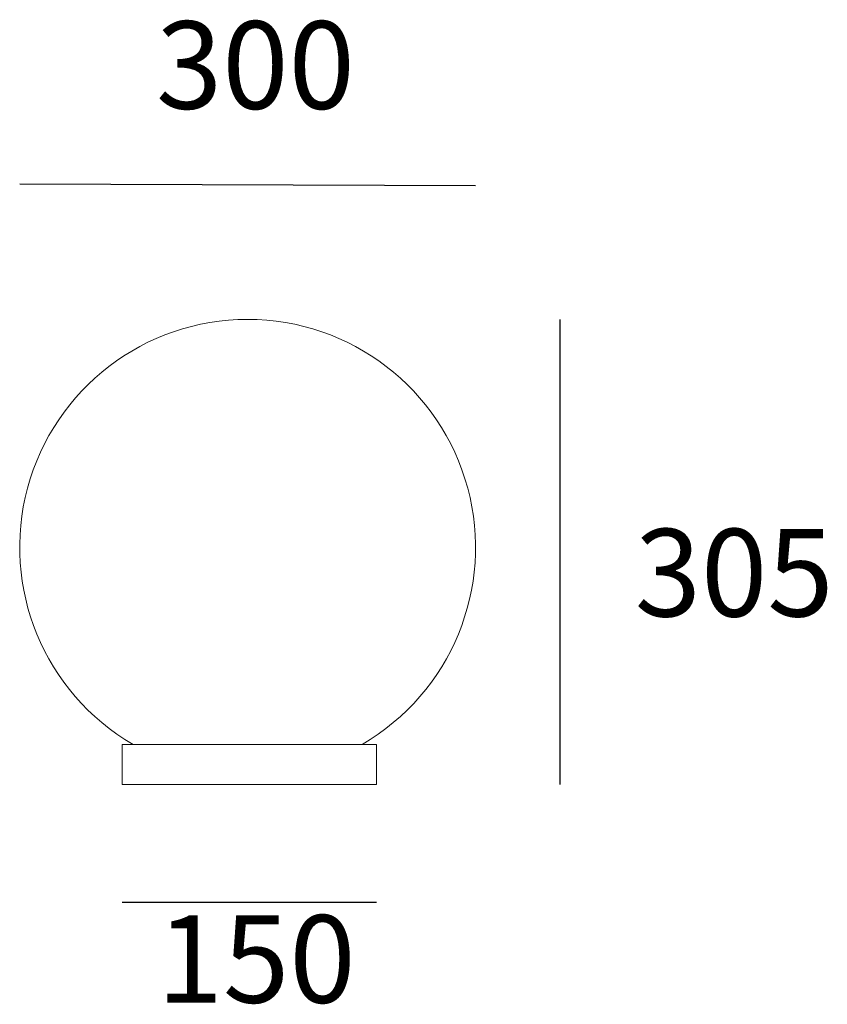
# Model space of a CAD drawing. Units: millimetres. Extents: x 189.5 to 248.5, y -18.1 to 53.8.
import ezdxf

# ---------------------------------------------------------------- set-up
doc = ezdxf.new("R2010")
doc.units = ezdxf.units.MM
doc.layers.add('Livello 2', color=7, linetype='Continuous', lineweight=0)
doc.styles.get("Standard").update_dxf_attribs({"font": 'arial.ttf'})

msp = doc.modelspace()

# ---------------------------------------------------------------- linework, layer by layer
msp.add_line((189.473, 41.825), (222.791, 41.695))
at = {"lineweight": 9}
for p, q in [((196.958, 0.856), (215.563, 0.856)), ((196.958, -2.078), (196.958, 0.856)), ((215.563, 0.856), (215.563, -2.078)), ((215.563, -2.078), (196.958, -2.078))]:
    msp.add_line(p, q, dxfattribs=at)
for points in [[(228.945, 31.92), (228.945, -2.078)], [(196.958, -10.664), (215.563, -10.664)]]:
    msp.add_lwpolyline(points)
msp.add_arc((206.132, 15.261), 16.659, 300.1515, 239.8485, dxfattribs=at)

# ---------------------------------------------------------------- texts
at = {"layer": 'Livello 2', "char_height": 6.4, "attachment_point": 1}
for s, insert in [('300', (199.433, 53.709)), ('305', (234.427, 16.606)), ('150', (199.491, -11.625))]:
    msp.add_mtext_dynamic_manual_height_columns(s, width=2124.28554, gutter_width=32, heights=[0], dxfattribs=dict(at, insert=insert))

doc.saveas('drawing.dxf')
